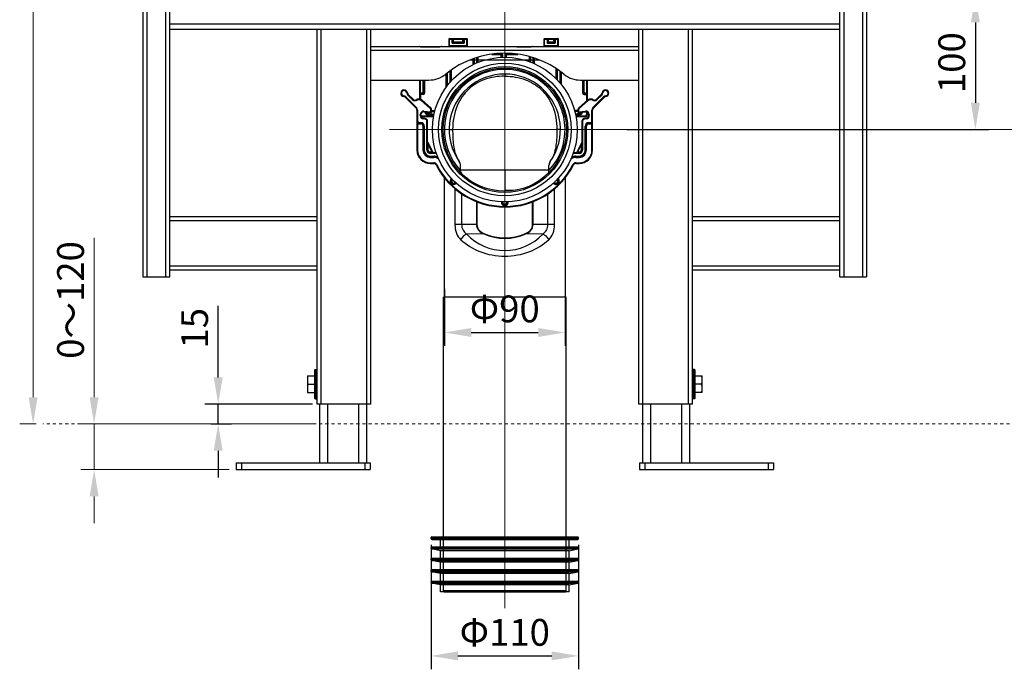
# Model space of a CAD drawing. Units: millimetres. Extents: x -2130 to -936, y 460 to 1886.
# Drawn here: x -2113 to -1378, y 460 to 945 of the extents above; entities that cross this region are included whole.
import ezdxf

# ---------------------------------------------------------------- set-up
doc = ezdxf.new("R2010")
doc.units = ezdxf.units.MM
doc.header["$LTSCALE"] = 23.1
doc.header["$PDMODE"] = 3
doc.header["$PDSIZE"] = 8
doc.linetypes.add('HIDDEN', pattern=[0.2, 0.1, -0.1])
doc.layers.get('0').update_dxf_attribs({"linetype": 'CONTINUOUS'})
doc.layers.get('Defpoints').update_dxf_attribs({"linetype": 'CONTINUOUS'})
doc.styles.add('AAAA', font='SimSun.ttf')
doc.dimstyles.new('K201', dxfattribs={"dimtxt": 20, "dimasz": 20, "dimexe": 10, "dimexo": 5, "dimgap": 5, "dimtad": 1, "dimdec": 0, "dimtxsty": 'AAAA', "dimcen": 25, "dimadec": 0, "dimazin": 0, "dimtfac": 1, "dimtdec": 0, "dimtmove": 0, "dimatfit": 3, "dimldrblk": 'DOTSMALL', "dimfxl": 1, "dimarcsym": 0})

# ---------------------------------------------------------------- blocks, each defined once
blk = doc.blocks.new('*D10')
at = {"color": 0, "lineweight": -2, "transparency": 16777216}
for p, q in [((-1399.5, 1017.81), (-1399.5, 1037.81)), ((-1695.03, 997.81), (-1389.5, 997.81)), ((-1399.5, 997.81), (-1399.5, 962.81)), ((-1605.44, 962.81), (-1389.5, 962.81)), ((-1399.5, 942.81), (-1399.5, 922.81))]:
    blk.add_line(p, q, dxfattribs=at)
at = {"color": 0, "transparency": 16777216}
for points in [[(-1402.83, 1017.81), (-1396.17, 1017.81), (-1399.5, 997.81)], [(-1402.83, 942.81), (-1396.17, 942.81), (-1399.5, 962.81)]]:
    blk.add_solid(points, dxfattribs=at)
at = {"layer": 'Defpoints', "color": 0, "transparency": 16777216}
for p in [(-1700.03, 997.81), (-1610.44, 962.81), (-1399.5, 962.81)]:
    blk.add_point(p, dxfattribs=at)
at = {"color": 0, "lineweight": 0, "transparency": 16777216, "insert": (-1414.5, 980.31), "char_height": 20, "attachment_point": 5, "rotation": 90, "style": 'AAAA'}
blk.add_mtext('35', dxfattribs=at)
blk = doc.blocks.new('_DotSmall')
at = {"color": 0, "linetype": 'ByBlock', "const_width": 0.5}
blk.add_lwpolyline([(-0.0625, 0, 1), (0.0625, 0, 1)], format="xyb", close=True, dxfattribs=at)
blk = doc.blocks.new('*D11')
at = {"color": 0, "lineweight": -2, "transparency": 16777216}
for p, q in [((-1605.44, 962.81), (-1389.5, 962.81)), ((-1399.5, 942.81), (-1399.5, 882.81)), ((-1659.61, 862.81), (-1389.5, 862.81))]:
    blk.add_line(p, q, dxfattribs=at)
at = {"color": 0, "transparency": 16777216}
for points in [[(-1402.83, 942.81), (-1396.17, 942.81), (-1399.5, 962.81)], [(-1402.83, 882.81), (-1396.17, 882.81), (-1399.5, 862.81)]]:
    blk.add_solid(points, dxfattribs=at)
at = {"layer": 'Defpoints', "color": 0, "transparency": 16777216}
for p in [(-1610.44, 962.81), (-1664.61, 862.81), (-1399.5, 862.81)]:
    blk.add_point(p, dxfattribs=at)
at = {"color": 0, "lineweight": 0, "transparency": 16777216, "insert": (-1414.5, 912.81), "char_height": 20, "attachment_point": 5, "rotation": 90, "style": 'AAAA'}
blk.add_mtext('100', dxfattribs=at)
blk = doc.blocks.new('*D29')
at = {"color": 0, "lineweight": -2, "transparency": 16777216}
for p, q in [((-1795.62, 743.94), (-1795.62, 701.37)), ((-1705.62, 745.31), (-1705.62, 701.37)), ((-1775.62, 711.37), (-1725.62, 711.37))]:
    blk.add_line(p, q, dxfattribs=at)
at = {"color": 0, "transparency": 16777216}
for points in [[(-1775.62, 714.7), (-1775.62, 708.03), (-1795.62, 711.37)], [(-1725.62, 714.7), (-1725.62, 708.03), (-1705.62, 711.37)]]:
    blk.add_solid(points, dxfattribs=at)
at = {"layer": 'Defpoints', "color": 0, "transparency": 16777216}
for p in [(-1705.62, 750.31), (-1795.62, 748.94), (-1705.62, 711.37)]:
    blk.add_point(p, dxfattribs=at)
at = {"color": 0, "transparency": 16777216, "insert": (-1750.62, 726.37), "char_height": 20, "attachment_point": 5, "style": 'AAAA'}
blk.add_mtext('Φ90', dxfattribs=at)
blk = doc.blocks.new('*D30')
at = {"color": 0, "lineweight": -2, "transparency": 16777216}
for p, q in [((-1805.62, 552.75), (-1805.62, 459.89)), ((-1695.62, 552.92), (-1695.62, 459.89)), ((-1785.62, 469.89), (-1715.62, 469.89))]:
    blk.add_line(p, q, dxfattribs=at)
at = {"color": 0, "transparency": 16777216}
for points in [[(-1785.62, 473.22), (-1785.62, 466.56), (-1805.62, 469.89)], [(-1715.62, 473.22), (-1715.62, 466.56), (-1695.62, 469.89)]]:
    blk.add_solid(points, dxfattribs=at)
at = {"layer": 'Defpoints', "color": 0, "transparency": 16777216}
for p in [(-1805.62, 557.75), (-1695.62, 557.92), (-1695.62, 469.89)]:
    blk.add_point(p, dxfattribs=at)
at = {"color": 0, "transparency": 16777216, "insert": (-1750.62, 484.89), "char_height": 20, "attachment_point": 5, "style": 'AAAA'}
blk.add_mtext('Φ110', dxfattribs=at)

msp = doc.modelspace()

# ---------------------------------------------------------------- linework, layer by layer
at = {"lineweight": 0, "ltscale": 0.1}
for p, q in [((-1750.62, 1809.55), (-1750.62, 505.66)), ((-1836.63, 862.81), (-953.55, 862.81))]:
    msp.add_line(p, q, dxfattribs=at)
at = {"linetype": 'Continuous'}
for p, q in [((-2020.62, 1782.81), (-2020.62, 752.81)), ((-2017.62, 1782.81), (-2017.62, 752.81)), ((-2003.62, 1782.81), (-2003.62, 752.81)), ((-2000.62, 752.81), (-2000.62, 1782.81)), ((-1500.62, 752.81), (-1500.62, 1782.81)), ((-1497.62, 1782.81), (-1497.62, 752.81)), ((-1483.62, 1782.81), (-1483.62, 752.81)), ((-1480.62, 1782.81), (-1480.62, 752.81)), ((-2000.62, 941.81), (-1500.62, 941.81)), ((-2000.62, 937.81), (-1500.62, 937.81)), ((-1890.62, 657.81), (-1890.62, 937.81)), ((-1887.62, 657.81), (-1887.62, 937.81)), ((-1853.62, 647.81), (-1853.62, 937.81)), ((-1850.62, 657.81), (-1850.62, 937.81)), ((-1650.62, 657.81), (-1650.62, 937.81)), ((-1647.62, 647.81), (-1647.62, 937.81)), ((-1613.62, 657.81), (-1613.62, 937.81)), ((-1610.62, 657.81), (-1610.62, 937.81)), ((-1792.42, 930.31), (-1778.42, 930.31)), ((-1792.42, 930.31), (-1792.42, 925.31)), ((-1791.92, 930.81), (-1778.92, 930.81)), ((-1791.92, 924.81), (-1791.92, 930.81)), ((-1789.92, 927.31), (-1789.92, 930.81)), ((-1789.92, 927.31), (-1789.42, 928.31)), ((-1789.92, 927.31), (-1788.92, 927.81)), ((-1789.92, 927.31), (-1780.92, 927.31)), ((-1789.42, 930.31), (-1789.42, 928.31)), ((-1789.42, 928.31), (-1781.42, 928.31)), ((-1788.92, 927.81), (-1788.92, 930.81)), ((-1788.92, 927.81), (-1781.92, 927.81)), ((-1781.92, 927.81), (-1781.92, 930.81)), ((-1781.92, 927.81), (-1780.92, 927.31)), ((-1781.42, 930.31), (-1781.42, 928.31)), ((-1781.42, 928.31), (-1780.92, 927.31)), ((-1780.92, 930.81), (-1780.92, 927.31)), ((-1778.92, 924.81), (-1778.92, 930.81)), ((-1778.42, 925.31), (-1778.42, 930.31)), ((-1721.42, 930.31), (-1710.42, 930.31)), ((-1721.42, 930.31), (-1721.42, 924.81)), ((-1720.92, 930.81), (-1710.92, 930.81)), ((-1720.92, 924.81), (-1720.92, 930.81)), ((-1718.92, 930.81), (-1718.92, 927.31)), ((-1718.92, 927.31), (-1718.42, 928.31)), ((-1718.92, 927.31), (-1717.92, 927.81)), ((-1718.92, 927.31), (-1712.92, 927.31)), ((-1718.42, 930.31), (-1718.42, 928.31)), ((-1718.42, 928.31), (-1713.42, 928.31)), ((-1717.92, 927.81), (-1717.92, 930.81)), ((-1717.92, 927.81), (-1713.92, 927.81)), ((-1713.92, 927.81), (-1713.92, 930.81)), ((-1713.92, 927.81), (-1712.92, 927.31)), ((-1713.42, 930.31), (-1713.42, 928.31)), ((-1713.42, 928.31), (-1712.92, 927.31)), ((-1712.92, 930.81), (-1712.92, 927.31)), ((-1710.92, 924.81), (-1710.92, 930.81)), ((-1710.42, 925.31), (-1710.42, 930.31)), ((-1850.62, 924.81), (-1650.62, 924.81)), ((-1850.62, 924.81), (-1650.62, 924.81)), ((-1650.62, 921.81), (-1850.62, 921.81)), ((-1650.62, 921.81), (-1850.62, 921.81)), ((-1813.12, 924.64), (-1813.12, 924.81)), ((-1813.12, 924.64), (-1813.12, 924.81)), ((-1813.12, 924.64), (-1799.04, 924.64)), ((-1813.12, 924.64), (-1799.04, 924.64)), ((-1798.89, 924.64), (-1798.89, 924.81)), ((-1798.89, 924.64), (-1798.89, 924.81)), ((-1798.39, 924.73), (-1798.39, 924.81)), ((-1798.39, 924.73), (-1798.39, 924.81)), ((-1778.42, 925.31), (-1792.42, 925.31)), ((-1760.31, 919.01), (-1752.42, 919.01)), ((-1756.28, 919.51), (-1753.42, 919.51)), ((-1753.42, 916.58), (-1753.42, 919.68)), ((-1752.92, 919.01), (-1752.92, 916.62)), ((-1752.42, 919.01), (-1752.42, 916.66)), ((-1750.42, 919.01), (-1740.93, 919.01)), ((-1750.42, 916.8), (-1750.42, 919.01)), ((-1749.92, 916.76), (-1749.92, 919.01)), ((-1749.42, 916.72), (-1749.42, 919.68)), ((-1749.42, 919.51), (-1744.96, 919.51)), ((-1741.62, 924.64), (-1741.62, 924.81)), ((-1741.62, 924.64), (-1741.62, 924.81)), ((-1741.62, 924.64), (-1731.01, 924.64)), ((-1741.62, 924.64), (-1731.01, 924.64)), ((-1730.87, 924.64), (-1730.87, 924.81)), ((-1730.87, 924.64), (-1730.87, 924.81)), ((-1730.4, 924.72), (-1730.4, 924.81)), ((-1730.4, 924.72), (-1730.4, 924.81)), ((-1710.42, 925.31), (-1721.42, 925.31)), ((-1776.24, 914.81), (-1725, 914.81)), ((-1774.42, 915.52), (-1774.42, 911.24)), ((-1773.92, 915.72), (-1773.92, 911.45)), ((-1773.42, 915.91), (-1773.42, 911.65)), ((-1771.42, 912.46), (-1771.42, 916.62)), ((-1770.92, 912.67), (-1770.92, 916.75)), ((-1770.42, 912.89), (-1770.42, 916.87)), ((-1732.42, 917.28), (-1732.42, 913.6)), ((-1731.92, 917.15), (-1731.92, 913.38)), ((-1731.42, 917.03), (-1731.42, 913.16)), ((-1729.42, 912.3), (-1729.42, 916.52)), ((-1728.92, 912.09), (-1728.92, 916.34)), ((-1728.42, 911.89), (-1728.42, 916.14)), ((-1794.42, 894.31), (-1794.42, 904.4)), ((-1793.92, 895.05), (-1793.92, 904.75)), ((-1793.42, 895.63), (-1793.42, 905.11)), ((-1791.42, 898.4), (-1791.42, 906.53)), ((-1790.92, 898.65), (-1790.92, 906.89)), ((-1790.42, 899.3), (-1790.42, 907.24)), ((-1750.62, 904.31), (-1750.62, 902.71)), ((-1712.42, 908.38), (-1712.42, 900.98)), ((-1711.92, 908.02), (-1711.92, 900.39)), ((-1711.42, 907.67), (-1711.42, 899.87)), ((-1709.42, 906.25), (-1709.42, 897.5)), ((-1708.92, 905.89), (-1708.92, 896.88)), ((-1708.42, 905.54), (-1708.42, 896.3)), ((-1850.62, 899.81), (-1807.19, 899.81)), ((-1850.62, 899.81), (-1807.19, 899.81)), ((-1813.92, 885.51), (-1813.92, 899.81)), ((-1813.42, 889.51), (-1813.42, 899.81)), ((-1811.42, 889.01), (-1811.42, 899.81)), ((-1810.92, 899.81), (-1810.92, 890.01)), ((-1810.42, 899.81), (-1810.42, 890.01)), ((-1694.05, 899.81), (-1650.62, 899.81)), ((-1694.05, 899.81), (-1650.62, 899.81)), ((-1692.42, 890.01), (-1692.42, 899.81)), ((-1691.92, 890.01), (-1691.92, 899.81)), ((-1691.42, 889.01), (-1691.42, 899.81)), ((-1689.42, 884.33), (-1689.42, 899.81)), ((-1688.92, 884.77), (-1688.92, 899.81)), ((-1823.72, 890.15), (-1823.22, 890.2)), ((-1823, 888.65), (-1822.65, 889)), ((-1819.07, 885.43), (-1822.65, 889)), ((-1811.42, 889.01), (-1813.92, 889.01)), ((-1811.42, 889.95), (-1813.42, 889.95)), ((-1811.42, 889.51), (-1813.42, 889.51)), ((-1813.42, 889.51), (-1813.42, 889.01)), ((-1813.42, 889.01), (-1813.42, 885.45)), ((-1810.92, 890.01), (-1810.42, 890.01)), ((-1691.92, 890.01), (-1692.42, 890.01)), ((-1689.42, 889.96), (-1691.42, 889.96)), ((-1689.42, 889.51), (-1691.42, 889.51)), ((-1691.42, 889.01), (-1688.92, 889.01)), ((-1678.6, 889), (-1682.17, 885.43)), ((-1678.24, 888.65), (-1678.6, 889)), ((-1677.52, 890.15), (-1678.02, 890.2)), ((-1825.92, 887.95), (-1825.97, 887.45)), ((-1824.42, 887.23), (-1824.77, 886.88)), ((-1824.77, 886.88), (-1816.75, 878.86)), ((-1824.42, 887.23), (-1816.4, 879.21)), ((-1819.43, 885.07), (-1823, 888.65)), ((-1819.43, 885.07), (-1819.07, 885.43)), ((-1815.95, 885.01), (-1816.29, 885.38)), ((-1813.92, 885.51), (-1815.95, 885.51)), ((-1815.95, 885.01), (-1815.95, 885.51)), ((-1813.92, 885.01), (-1815.95, 885.01)), ((-1813.92, 885.01), (-1813.92, 885.51)), ((-1812.93, 884.64), (-1812.6, 885.01)), ((-1806.17, 878.65), (-1812.93, 884.64)), ((-1805.84, 879.02), (-1812.6, 885.01)), ((-1688.65, 885.01), (-1695.41, 879.02)), ((-1688.32, 884.64), (-1695.08, 878.65)), ((-1688.32, 884.64), (-1688.65, 885.01)), ((-1685.29, 885.51), (-1687.32, 885.51)), ((-1687.32, 885.01), (-1687.32, 885.51)), ((-1685.29, 885.01), (-1687.32, 885.01)), ((-1685.29, 885.01), (-1685.29, 885.51)), ((-1685.29, 885.01), (-1684.95, 885.38)), ((-1684.85, 879.21), (-1676.83, 887.23)), ((-1684.49, 878.86), (-1676.47, 886.88)), ((-1681.82, 885.07), (-1682.17, 885.43)), ((-1678.24, 888.65), (-1681.82, 885.07)), ((-1676.83, 887.23), (-1676.47, 886.88)), ((-1675.32, 887.95), (-1675.27, 887.45)), ((-1816.4, 879.21), (-1816.75, 878.86)), ((-1815.66, 877.44), (-1816.16, 877.44)), ((-1816.16, 877.44), (-1816.16, 847.51)), ((-1815.66, 877.44), (-1815.66, 869.51)), ((-1810.89, 876.56), (-1810.94, 876.07)), ((-1810.94, 876.07), (-1805.72, 875.49)), ((-1810.89, 876.56), (-1805.66, 875.98)), ((-1808.01, 873.74), (-1807.87, 874.73)), ((-1803.42, 873.61), (-1807.94, 874.24)), ((-1803.3, 874.09), (-1807.87, 874.73)), ((-1806.17, 878.65), (-1805.84, 879.02)), ((-1805.66, 875.98), (-1805.72, 875.49)), ((-1805.66, 877.52), (-1805.16, 877.52)), ((-1805.66, 875.98), (-1805.66, 877.52)), ((-1805.66, 875.98), (-1805.16, 875.98)), ((-1805.16, 875.98), (-1805.16, 877.52)), ((-1805.16, 877.38), (-1802.64, 877.03)), ((-1805.16, 876.88), (-1802.8, 876.55)), ((-1805.16, 876.37), (-1802.97, 876.07)), ((-1698.68, 877.24), (-1696.09, 877.61)), ((-1698.51, 876.76), (-1696.08, 877.1)), ((-1698.35, 876.28), (-1696.08, 876.6)), ((-1694.97, 874.73), (-1697.98, 874.31)), ((-1694.9, 874.24), (-1697.9, 873.82)), ((-1695.58, 877.52), (-1696.08, 877.52)), ((-1696.08, 877.52), (-1696.08, 875.98)), ((-1695.58, 875.98), (-1696.08, 875.98)), ((-1695.58, 877.52), (-1695.58, 875.98)), ((-1695.58, 875.98), (-1690.36, 876.56)), ((-1695.58, 875.98), (-1695.53, 875.49)), ((-1695.53, 875.49), (-1690.3, 876.07)), ((-1695.08, 878.65), (-1695.41, 879.02)), ((-1694.83, 873.74), (-1694.97, 874.73)), ((-1690.36, 876.56), (-1690.3, 876.07)), ((-1689.42, 874.51), (-1689.42, 875.95)), ((-1689.42, 874.51), (-1688.92, 874.51)), ((-1688.92, 874.51), (-1688.92, 875.69)), ((-1685.58, 877.44), (-1685.08, 877.44)), ((-1685.58, 869.51), (-1685.58, 877.44)), ((-1685.08, 847.51), (-1685.08, 877.44)), ((-1684.85, 879.21), (-1684.49, 878.86)), ((-1815.66, 869.51), (-1816.16, 869.51)), ((-1815.66, 867.51), (-1815.36, 867.91)), ((-1815.66, 867.51), (-1815.66, 847.51)), ((-1814.16, 868.01), (-1813.16, 868.01)), ((-1814.16, 867.01), (-1814.16, 868.01)), ((-1814.16, 867.51), (-1813.16, 867.51)), ((-1814.16, 867.01), (-1813.16, 867.01)), ((-1813.66, 874.08), (-1813.16, 874.08)), ((-1813.66, 873.27), (-1813.66, 874.08)), ((-1813.66, 873.27), (-1813.16, 873.27)), ((-1813.16, 873.27), (-1813.16, 874.08)), ((-1813.16, 867.01), (-1813.16, 868.01)), ((-1811.92, 873.01), (-1803.57, 873.01)), ((-1811.92, 873.01), (-1811.92, 872.51)), ((-1811.92, 872.51), (-1803.7, 872.51)), ((-1811.44, 870.79), (-1811.38, 871.29)), ((-1810, 870.63), (-1811.44, 870.79)), ((-1809.94, 871.13), (-1811.38, 871.29)), ((-1810, 870.63), (-1809.94, 871.13)), ((-1808.66, 869.14), (-1808.16, 869.14)), ((-1808.66, 847.51), (-1808.66, 869.14)), ((-1808.16, 847.51), (-1808.16, 869.14)), ((-1803.54, 873.12), (-1808.01, 873.74)), ((-1694.83, 873.74), (-1697.78, 873.33)), ((-1697.71, 873.01), (-1690.92, 873.01)), ((-1697.59, 872.51), (-1690.92, 872.51)), ((-1692.58, 869.14), (-1693.08, 869.14)), ((-1693.08, 869.14), (-1693.08, 847.51)), ((-1692.58, 869.14), (-1692.58, 847.51)), ((-1689.86, 871.29), (-1691.3, 871.13)), ((-1691.25, 870.63), (-1691.3, 871.13)), ((-1689.8, 870.79), (-1691.25, 870.63)), ((-1690.92, 873.01), (-1690.92, 872.51)), ((-1689.8, 870.79), (-1689.86, 871.29)), ((-1687.58, 874.08), (-1688.08, 874.08)), ((-1688.08, 874.08), (-1688.08, 873.27)), ((-1687.58, 873.27), (-1688.08, 873.27)), ((-1688.08, 868.01), (-1687.08, 868.01)), ((-1688.08, 867.01), (-1688.08, 868.01)), ((-1688.08, 867.51), (-1687.08, 867.51)), ((-1688.08, 867.01), (-1687.08, 867.01)), ((-1687.58, 874.08), (-1687.58, 873.27)), ((-1687.08, 867.01), (-1687.08, 868.01)), ((-1685.58, 867.51), (-1685.88, 867.91)), ((-1685.58, 869.51), (-1685.08, 869.51)), ((-1685.58, 847.51), (-1685.58, 867.51)), ((-1811.66, 865.51), (-1810.66, 865.51)), ((-1811.66, 865.51), (-1811.66, 847.51)), ((-1811.16, 865.51), (-1811.16, 847.51)), ((-1810.66, 865.51), (-1810.66, 847.51)), ((-1791.99, 862.81), (-1789.5, 862.81)), ((-1709.25, 862.81), (-1711.74, 862.81)), ((-1690.58, 865.51), (-1689.58, 865.51)), ((-1690.58, 847.51), (-1690.58, 865.51)), ((-1690.08, 847.51), (-1690.08, 865.51)), ((-1689.58, 847.51), (-1689.58, 865.51)), ((-1808.11, 853.41), (-1808.14, 853.48)), ((-1808.11, 853.41), (-1804.3, 845.79)), ((-1807.66, 851.4), (-1808.11, 853.41)), ((-1693.13, 853.41), (-1696.94, 845.79)), ((-1693.13, 853.41), (-1693.58, 851.4)), ((-1815.66, 847.51), (-1816.16, 847.51)), ((-1811.66, 847.51), (-1810.66, 847.51)), ((-1808.66, 847.51), (-1807.66, 847.51)), ((-1807.66, 851.4), (-1808.16, 851.4)), ((-1807.66, 851.4), (-1804.97, 846.01)), ((-1807.66, 847.51), (-1807.66, 851.4)), ((-1804.97, 846.01), (-1806.16, 846.01)), ((-1806.16, 846.01), (-1806.16, 845.01)), ((-1803.64, 845.51), (-1806.16, 845.51)), ((-1803.64, 845.01), (-1806.16, 845.01)), ((-1804.97, 846.01), (-1804.97, 845.51)), ((-1804.3, 845.79), (-1804.97, 846.01)), ((-1803.64, 845.01), (-1803.64, 845.51)), ((-1695.08, 845.51), (-1697.6, 845.51)), ((-1697.6, 845.01), (-1697.6, 845.51)), ((-1695.08, 845.01), (-1697.6, 845.01)), ((-1696.27, 846.01), (-1696.94, 845.79)), ((-1693.58, 851.4), (-1696.27, 846.01)), ((-1695.08, 846.01), (-1696.27, 846.01)), ((-1696.27, 846.01), (-1696.27, 845.51)), ((-1695.08, 845.01), (-1695.08, 846.01)), ((-1693.58, 851.4), (-1693.08, 851.4)), ((-1693.58, 851.4), (-1693.58, 847.51)), ((-1693.58, 847.51), (-1692.58, 847.51)), ((-1690.58, 847.51), (-1689.58, 847.51)), ((-1685.58, 847.51), (-1685.08, 847.51)), ((-1806.16, 843.01), (-1803.64, 843.01)), ((-1806.16, 842.01), (-1806.16, 843.01)), ((-1806.16, 842.51), (-1803.64, 842.51)), ((-1806.16, 842.01), (-1803.64, 842.01)), ((-1806.16, 838.01), (-1803.64, 838.01)), ((-1806.16, 838.01), (-1806.16, 837.51)), ((-1806.16, 837.51), (-1803.64, 837.51)), ((-1803.64, 843.01), (-1803.64, 842.01)), ((-1803.64, 838.01), (-1803.64, 837.51)), ((-1784.12, 838.18), (-1784.12, 838.31)), ((-1717.13, 838.31), (-1717.13, 838.18)), ((-1697.6, 843.01), (-1695.08, 843.01)), ((-1697.6, 842.01), (-1697.6, 843.01)), ((-1697.6, 842.51), (-1695.08, 842.51)), ((-1697.6, 842.01), (-1695.08, 842.01)), ((-1697.6, 838.01), (-1695.08, 838.01)), ((-1697.6, 838.01), (-1697.6, 837.51)), ((-1697.6, 837.51), (-1695.08, 837.51)), ((-1695.08, 843.01), (-1695.08, 842.01)), ((-1695.08, 838.01), (-1695.08, 837.51)), ((-1801.42, 836.65), (-1801.86, 836.42)), ((-1783.62, 831.8), (-1783.62, 836.01)), ((-1783.62, 832.81), (-1717.62, 832.81)), ((-1750.62, 832.81), (-1750.62, 816.81)), ((-1717.62, 831.8), (-1717.62, 836.01)), ((-1699.83, 836.65), (-1699.38, 836.42)), ((-1795.62, 737.81), (-1795.62, 826.78)), ((-1705.62, 826.77), (-1705.62, 737.81)), ((-1787.78, 818.65), (-1787.78, 791.96)), ((-1744.58, 817.31), (-1750.62, 817.31)), ((-1713.47, 791.96), (-1713.47, 818.65)), ((-1782.82, 814.92), (-1782.82, 791.96)), ((-1771.7, 809.05), (-1771.7, 791.96)), ((-1771.43, 808.95), (-1771.43, 791.96)), ((-1729.81, 791.96), (-1729.81, 808.95)), ((-1729.55, 791.96), (-1729.55, 809.05)), ((-1718.42, 791.96), (-1718.42, 814.92)), ((-1890.62, 797.81), (-2000.62, 797.81)), ((-1890.62, 794.81), (-2000.62, 794.81)), ((-1500.62, 797.81), (-1610.62, 797.81)), ((-1500.62, 794.81), (-1610.62, 794.81)), ((-1771.43, 791.96), (-1787.78, 791.96)), ((-1713.47, 791.96), (-1729.81, 791.96)), ((-1766.35, 784.89), (-1779.06, 784.88)), ((-1722.18, 784.88), (-1734.9, 784.89)), ((-1890.62, 760.81), (-2000.62, 760.81)), ((-1890.62, 757.81), (-2000.62, 757.81)), ((-1500.62, 760.81), (-1610.62, 760.81)), ((-1500.62, 757.81), (-1610.62, 757.81)), ((-2020.62, 752.81), (-2000.62, 752.81)), ((-1500.62, 752.81), (-1480.62, 752.81)), ((-1796.4, 518.54), (-1796.4, 737.81)), ((-1704.84, 737.81), (-1796.4, 737.81)), ((-1704.84, 518.54), (-1704.84, 737.81)), ((-1892.12, 683.81), (-1892.62, 683.31)), ((-1892.62, 683.31), (-1892.62, 662.31)), ((-1892.12, 683.81), (-1891.12, 683.81)), ((-1892.12, 683.81), (-1892.12, 661.81)), ((-1890.62, 683.31), (-1891.12, 683.81)), ((-1891.12, 683.81), (-1891.12, 661.81)), ((-1610.62, 683.31), (-1610.12, 683.81)), ((-1609.12, 683.81), (-1610.12, 683.81)), ((-1610.12, 661.81), (-1610.12, 683.81)), ((-1609.12, 683.81), (-1608.62, 683.31)), ((-1609.12, 661.81), (-1609.12, 683.81)), ((-1608.62, 662.31), (-1608.62, 683.31)), ((-1897.92, 679.05), (-1892.62, 679.05)), ((-1897.92, 679.05), (-1897.92, 666.58)), ((-1608.62, 679.05), (-1603.32, 679.05)), ((-1603.32, 666.58), (-1603.32, 679.05)), ((-1897.6, 672.81), (-1892.62, 672.81)), ((-1603.65, 672.81), (-1608.62, 672.81)), ((-1897.92, 666.58), (-1892.62, 666.58)), ((-1892.12, 661.81), (-1892.62, 662.31)), ((-1892.12, 661.81), (-1891.12, 661.81)), ((-1890.62, 662.31), (-1891.12, 661.81)), ((-1610.62, 662.31), (-1610.12, 661.81)), ((-1609.12, 661.81), (-1610.12, 661.81)), ((-1609.12, 661.81), (-1608.62, 662.31)), ((-1603.32, 666.58), (-1608.62, 666.58)), ((-1850.62, 657.81), (-1890.62, 657.81)), ((-1888.62, 613.98), (-1888.62, 657.81)), ((-1882.62, 613.98), (-1882.62, 657.81)), ((-1859.62, 613.98), (-1859.62, 657.81)), ((-1853.62, 613.98), (-1853.62, 657.81)), ((-1610.62, 657.81), (-1650.62, 657.81)), ((-1647.62, 613.98), (-1647.62, 657.81)), ((-1641.62, 613.98), (-1641.62, 657.81)), ((-1618.62, 613.98), (-1618.62, 657.81)), ((-1612.62, 613.98), (-1612.62, 657.81)), ((-1951.12, 613.98), (-1851.12, 613.98)), ((-1951.12, 613.98), (-1951.12, 608.98)), ((-1947.12, 613.98), (-1947.12, 608.98)), ((-1855.12, 613.98), (-1855.12, 608.98)), ((-1851.12, 613.98), (-1851.12, 608.98)), ((-1650.12, 613.98), (-1550.12, 613.98)), ((-1650.12, 613.98), (-1650.12, 608.98)), ((-1646.12, 613.98), (-1646.12, 608.98)), ((-1554.12, 613.98), (-1554.12, 608.98)), ((-1550.12, 613.98), (-1550.12, 608.98)), ((-1951.12, 608.98), (-1851.12, 608.98)), ((-1650.12, 608.98), (-1550.12, 608.98)), ((-1805.62, 557.31), (-1805.62, 558.31)), ((-1805.62, 558.31), (-1695.62, 558.31)), ((-1805.12, 558.81), (-1696.12, 558.81)), ((-1695.62, 557.31), (-1695.62, 558.31)), ((-1805.62, 557.31), (-1695.62, 557.31)), ((-1805.12, 556.81), (-1696.12, 556.81)), ((-1805.12, 551.31), (-1696.12, 551.31)), ((-1798.62, 551.31), (-1798.62, 556.81)), ((-1702.62, 551.31), (-1702.62, 556.81)), ((-1805.62, 550.22), (-1805.62, 550.81)), ((-1805.62, 550.81), (-1695.62, 550.81)), ((-1805.62, 550.22), (-1695.62, 550.22)), ((-1798.62, 548.37), (-1805.22, 549.73)), ((-1805.22, 549.73), (-1696.02, 549.73)), ((-1798.62, 542.81), (-1798.62, 548.37)), ((-1702.62, 548.37), (-1798.62, 548.37)), ((-1702.62, 548.37), (-1696.02, 549.73)), ((-1702.62, 542.81), (-1702.62, 548.37)), ((-1695.62, 550.22), (-1695.62, 550.81)), ((-1805.62, 541.72), (-1805.62, 542.31)), ((-1805.62, 542.31), (-1695.62, 542.31)), ((-1805.62, 541.72), (-1695.62, 541.72)), ((-1798.62, 539.87), (-1805.22, 541.23)), ((-1805.22, 541.23), (-1696.02, 541.23)), ((-1805.12, 542.81), (-1696.12, 542.81)), ((-1798.62, 534.32), (-1798.62, 539.87)), ((-1702.62, 539.87), (-1798.62, 539.87)), ((-1702.62, 539.87), (-1696.02, 541.23)), ((-1702.62, 534.32), (-1702.62, 539.87)), ((-1695.62, 541.72), (-1695.62, 542.31)), ((-1805.62, 533.22), (-1805.62, 533.81)), ((-1805.62, 533.81), (-1695.62, 533.81)), ((-1805.62, 533.22), (-1695.62, 533.22)), ((-1798.62, 531.37), (-1805.22, 532.73)), ((-1805.22, 532.73), (-1696.02, 532.73)), ((-1805.12, 534.31), (-1696.12, 534.31)), ((-1798.62, 525.81), (-1798.62, 531.37)), ((-1702.62, 531.37), (-1798.62, 531.37)), ((-1702.62, 531.37), (-1696.02, 532.73)), ((-1702.62, 525.81), (-1702.62, 531.37)), ((-1695.62, 533.22), (-1695.62, 533.81)), ((-1805.62, 524.72), (-1805.62, 525.31)), ((-1805.62, 525.31), (-1695.62, 525.31)), ((-1805.62, 524.72), (-1695.62, 524.72)), ((-1798.62, 522.87), (-1805.22, 524.23)), ((-1805.22, 524.23), (-1696.02, 524.23)), ((-1805.12, 525.81), (-1696.12, 525.81)), ((-1798.62, 517.81), (-1798.62, 522.87)), ((-1702.62, 522.87), (-1798.62, 522.87)), ((-1702.62, 522.87), (-1696.02, 524.23)), ((-1702.62, 517.81), (-1702.62, 522.87)), ((-1695.62, 524.72), (-1695.62, 525.31)), ((-1702.62, 517.81), (-1798.62, 517.81)), ((-1704.84, 518.54), (-1796.4, 518.54)), ((-1795.92, 517.81), (-1796.4, 518.54)), ((-1796.4, 518.54), (-1704.84, 518.54)), ((-1796.4, 518.54), (-1795.92, 517.81)), ((-1705.32, 517.81), (-1795.92, 517.81)), ((-1795.92, 517.81), (-1705.32, 517.81)), ((-1705.32, 517.81), (-1704.84, 518.54)), ((-1704.84, 518.54), (-1705.32, 517.81))]:
    msp.add_line(p, q, dxfattribs=at)
at = {"lineweight": 0}
for p, q in [((-2102.53, 1762.81), (-2102.53, 663.06)), ((-2056.99, 663.06), (-2056.99, 781.9)), ((-2100.3, 643.06), (-2112.53, 643.06)), ((-1893.62, 643.06), (-2066.99, 643.06)), ((-2056.99, 643.06), (-2056.99, 608.98)), ((-1956.12, 608.98), (-2066.99, 608.98)), ((-2056.99, 588.98), (-2056.99, 568.98))]:
    msp.add_line(p, q, dxfattribs=at)
at = {"linetype": 'Continuous', "lineweight": 9}
msp.add_line((-1750.62, 832.81), (-1750.62, 902.71), dxfattribs=at)
for p, q in [((-1964.44, 677.81), (-1964.44, 731.26)), ((-1894, 657.81), (-1974.44, 657.81)), ((-1964.44, 643.06), (-1964.44, 657.81)), ((-1969.88, 643.06), (-1954.44, 643.06)), ((-1964.44, 623.06), (-1964.44, 603.06))]:
    msp.add_line(p, q)
at = {"linetype": 'HIDDEN', "lineweight": 9}
msp.add_line((-1082.93, 643.06), (-2095.3, 643.06), dxfattribs=at)
at = {"linetype": 'Continuous'}
for radius in [54, 49.5, 47, 46]:
    msp.add_circle((-1750.62, 862.81), radius, dxfattribs=at)
for centre, radius, start, end in [((-1791.92, 930.31), 0.5, 90, 180), ((-1789.92, 930.31), 0.5, 0, 90), ((-1788.92, 928.31), 0.5, 179.99945, 270.00055), ((-1781.92, 928.31), 0.5, 269.99945, 0.00055), ((-1780.92, 930.31), 0.5, 90, 180), ((-1778.92, 930.31), 0.5, 0, 90), ((-1720.92, 930.31), 0.5, 90, 180), ((-1718.92, 930.31), 0.5, 0, 90), ((-1717.92, 928.31), 0.5, 179.99944, 270.00056), ((-1713.92, 928.31), 0.5, 269.99944, 0.00056), ((-1712.92, 930.31), 0.5, 90, 180), ((-1710.92, 930.31), 0.5, 0, 90), ((-1813.12, 927.52), 2.87, 263.79061, 269.96891), ((-1750.62, 849.81), 70, 51.05756, 128.94244), ((-1750.62, 849.81), 70, 51.05756, 128.94244), ((-1791.92, 925.31), 0.5, 180, 270), ((-1778.92, 925.31), 0.5, 270, 0), ((-1753.42, 919.01), 0.5, 0, 90), ((-1753.42, 919.01), 1, 0, 42.37958), ((-1749.42, 919.01), 1, 137.62475, 180), ((-1749.42, 919.01), 0.5, 90, 180), ((-1720.92, 925.31), 0.5, 179.99998, 270), ((-1710.92, 925.31), 0.5, 270, 0), ((-1807.19, 919.81), 20, 270, 308.94244), ((-1807.19, 919.81), 20, 270, 308.94244), ((-1750.62, 862.81), 45, 317.16657, 222.83343), ((-1750.62, 862.81), 41.5, 324.8059, 215.1941), ((-1694.05, 919.81), 20, 231.05756, 270), ((-1694.05, 919.81), 20, 231.05756, 270), ((-1790.42, 898.4), 1, 180, 198.7321), ((-1825.71, 889.94), 2.5, 6.05756, 263.94244), ((-1825.71, 889.94), 2, 6.05756, 263.94244), ((-1821.23, 890.41), 2.5, 186.05756, 225), ((-1821.23, 890.41), 2, 186.05756, 225), ((-1813.42, 890.01), 0.5, 180, 270), ((-1811.42, 890.01), 1, 270, 0), ((-1811.42, 890.01), 0.5, 270, 0), ((-1691.42, 890.01), 1, 180, 270), ((-1691.42, 890.01), 0.5, 180, 270), ((-1689.42, 890.01), 0.5, 270, 0), ((-1680.01, 890.41), 2, 315, 353.94244), ((-1680.01, 890.41), 2.5, 315, 353.94244), ((-1675.53, 889.94), 2.5, 276.05756, 173.94244), ((-1675.53, 889.94), 2, 276.05756, 173.94244), ((-1826.18, 885.46), 2, 45, 83.94244), ((-1826.18, 885.46), 2.5, 45, 83.94244), ((-1817.66, 886.84), 2.5, 225, 313.08601), ((-1817.66, 886.84), 2, 225, 313.08601), ((-1815.95, 885.01), 0.5, 90, 133.08601), ((-1813.92, 883.51), 2, 48.4556, 90), ((-1813.92, 883.51), 1.5, 48.4556, 90), ((-1687.32, 883.51), 2, 90, 131.5444), ((-1687.32, 883.51), 1.5, 90, 131.5444), ((-1685.29, 885.01), 0.5, 46.91399, 90), ((-1683.58, 886.84), 2.5, 226.91399, 315), ((-1683.58, 886.84), 2, 226.91399, 315), ((-1675.06, 885.46), 2.5, 96.05756, 135), ((-1675.06, 885.46), 2, 96.05756, 135), ((-1818.16, 877.44), 2, 0, 45), ((-1818.16, 877.44), 2.5, 0, 45), ((-1811.16, 874.08), 2.5, 83.66, 180), ((-1811.16, 874.08), 2, 83.66, 180), ((-1807.66, 876.22), 2.5, 185.493, 262.05505), ((-1807.66, 876.22), 2, 188.55583, 262.05505), ((-1807.66, 876.22), 1.5, 193.79377, 262.05505), ((-1807.16, 877.52), 1.5, 0, 48.4556), ((-1807.16, 877.52), 2, 0, 48.4556), ((-1805.66, 875.98), 0.5, 263.66, 0), ((-1694.08, 877.52), 2, 131.5444, 180), ((-1695.58, 875.98), 0.5, 180, 276.34), ((-1694.08, 877.52), 1.5, 131.5444, 180), ((-1695.18, 876.22), 1.5, 277.94495, 338.94397), ((-1695.18, 876.22), 2, 277.94495, 346.0107), ((-1695.18, 876.22), 2.5, 277.94495, 350.25389), ((-1690.92, 874.51), 2, 270, 0), ((-1690.92, 874.51), 1.5, 270, 0), ((-1690.08, 874.08), 2.5, 0, 96.34), ((-1690.08, 874.08), 2, 0, 96.34), ((-1683.08, 877.44), 2.5, 135, 180), ((-1683.08, 877.44), 2, 135, 180), ((-1814.16, 869.51), 2, 180, 270), ((-1814.16, 869.51), 1.5, 180, 270), ((-1814.16, 869.51), 2.5, 233.1301, 270), ((-1811.16, 873.27), 2.5, 180, 263.66), ((-1811.92, 874.51), 1.5, 213.61676, 270), ((-1811.16, 873.27), 2, 180, 263.66), ((-1813.16, 865.51), 2.5, 0, 90), ((-1813.16, 865.51), 2, 0, 90), ((-1813.16, 865.51), 1.5, 0, 90), ((-1811.92, 874.51), 2, 233.1064, 270), ((-1810.16, 869.14), 1.5, 0, 83.66), ((-1810.16, 869.14), 2, 0, 83.66), ((-1691.08, 869.14), 2, 96.34, 180), ((-1691.08, 869.14), 1.5, 96.34, 180), ((-1688.08, 865.51), 2.5, 90, 180), ((-1688.08, 865.51), 2, 90, 180), ((-1690.08, 873.27), 2, 276.34, 0), ((-1690.08, 873.27), 2.5, 276.34, 0), ((-1688.08, 865.51), 1.5, 90, 180), ((-1687.08, 869.51), 2, 270, 0), ((-1687.08, 869.51), 1.5, 270, 0), ((-1687.08, 869.51), 2.5, 270, 306.87166), ((-1807.66, 853.63), 0.5, 197.61591, 206.56505), ((-1693.58, 853.63), 0.5, 333.43495, 346.83468), ((-1806.16, 847.51), 10, 180, 270), ((-1806.16, 847.51), 9.5, 180, 270), ((-1806.16, 847.51), 5.5, 180, 270), ((-1806.16, 847.51), 5, 180, 270), ((-1806.16, 847.51), 4.5, 180, 270), ((-1806.16, 847.51), 2.5, 180, 270), ((-1806.16, 847.51), 2, 180, 270), ((-1806.16, 847.51), 1.5, 180, 270), ((-1803.85, 846.01), 0.5, 206.56505, 255.91138), ((-1803.64, 835.51), 10, 78.38553, 90), ((-1803.64, 835.51), 9.5, 76.32989, 90), ((-1697.6, 835.51), 9.5, 90, 103.42173), ((-1697.6, 835.51), 10, 90, 101.35014), ((-1697.39, 846.01), 0.5, 284.0407, 333.43495), ((-1695.08, 847.51), 10, 270, 0), ((-1695.08, 847.51), 9.5, 270, 0), ((-1695.08, 847.51), 5.5, 270, 0), ((-1695.08, 847.51), 5, 270, 0), ((-1695.08, 847.51), 4.5, 270, 0), ((-1695.08, 847.51), 2.5, 270, 0), ((-1695.08, 847.51), 2, 270, 0), ((-1695.08, 847.51), 1.5, 270, 0), ((-1803.64, 835.51), 7.5, 64.85991, 90), ((-1803.64, 835.51), 7, 60.82824, 90), ((-1803.64, 835.51), 6.5, 54.64771, 90), ((-1803.64, 835.51), 2.5, 26.98656, 90), ((-1803.64, 835.51), 2, 26.98656, 90), ((-1765.56, 851.88), 22.99, 207.54318, 208.02469), ((-1765.64, 851.83), 22.9, 208.02328, 210.76376), ((-1765.71, 851.79), 22.82, 210.7656, 211.50198), ((-1788.62, 836.01), 5, 0, 35.1941), ((-1712.62, 836.01), 5, 144.8059, 180), ((-1735.76, 851.94), 23.08, 323.81074, 325.57491), ((-1735.55, 851.8), 22.83, 328.21847, 328.83838), ((-1735.6, 851.83), 22.9, 328.84032, 331.86339), ((-1735.68, 851.87), 22.98, 331.86203, 332.36713), ((-1697.6, 835.51), 6.5, 90, 125.35392), ((-1697.6, 835.51), 7, 90, 119.17311), ((-1697.6, 835.51), 7.5, 90, 115.14014), ((-1697.6, 835.51), 2.5, 90, 153.01344), ((-1697.6, 835.51), 2, 90, 153.01344), ((-1750.62, 862.51), 57.5, 206.98656, 333.01344), ((-1750.62, 862.51), 57, 206.98656, 333.01344), ((-1781.12, 831.8), 2.5, 180, 225.4807), ((-1720.12, 831.8), 2.5, 314.5193, 0), ((-1788.81, 824.33), 2.5, 128.94339, 324.74978), ((-1788.81, 824.33), 2, 126.99196, 326.13197), ((-1788.81, 824.33), 1.5, 123.4231, 328.28619), ((-1712.44, 824.33), 2.5, 215.5471, 51.04902), ((-1712.44, 824.33), 2, 214.33471, 53.00789), ((-1712.44, 824.33), 1.5, 212.44066, 56.57436), ((-1750.62, 808.51), 2.5, 168.35554, 11.36233), ((-1750.62, 808.51), 2, 166.5521, 13.17737), ((-1750.62, 808.51), 1.5, 163.72108, 16.00825), ((-1750.62, 811.57), 39, 223.17911, 270.00314), ((-1750.62, 821.67), 40, 246.85331, 293.14741), ((-1750.62, 821.06), 39.05, 246.56949, 293.43051), ((-1750.62, 811.57), 39, 270.00263, 316.8181), ((-1805.12, 558.31), 0.5, 90, 180), ((-1696.12, 558.31), 0.5, 0, 90), ((-1805.12, 557.31), 0.5, 180, 270), ((-1805.12, 550.81), 0.5, 90, 180), ((-1696.12, 557.31), 0.5, 270, 0), ((-1696.12, 550.81), 0.5, 0, 90), ((-1805.12, 550.22), 0.5, 180, 258.31063), ((-1696.12, 550.22), 0.5, 281.68937, 0), ((-1805.12, 542.31), 0.5, 90, 180), ((-1805.12, 541.72), 0.5, 180, 258.31063), ((-1696.12, 542.31), 0.5, 0, 90), ((-1696.12, 541.72), 0.5, 281.68937, 0), ((-1805.12, 533.81), 0.5, 90, 180), ((-1805.12, 533.22), 0.5, 180, 258.31063), ((-1696.12, 533.81), 0.5, 0, 90), ((-1696.12, 533.22), 0.5, 281.68937, 0), ((-1805.12, 525.31), 0.5, 90, 180), ((-1805.12, 524.72), 0.5, 180, 258.31063), ((-1696.12, 525.31), 0.5, 0, 90), ((-1696.12, 524.72), 0.5, 281.68937, 0)]:
    msp.add_arc(centre, radius, start, end, dxfattribs=at)
for centre, major_axis, ratio, start_param, end_param in [((-1797.62, 921.81), (0, 3), 1, 0, 0.237941), ((-1797.62, 921.81), (0, 3), 1, 0, 0.237941), ((-1729.54, 921.81), (3.25, 0), 0.923077, 1.570796, 1.818248), ((-1729.54, 921.81), (3.25, 0), 0.923077, 1.570796, 1.818248)]:
    msp.add_ellipse(centre, major_axis=major_axis, ratio=ratio, start_param=start_param, end_param=end_param, dxfattribs=at)
for points, knots in [([(-1813.43, 924.66), (-1813.52, 924.67), (-1813.76, 924.71), (-1813.99, 924.77), (-1814.12, 924.81)], [0, 0, 0, 0, 0.397574, 1, 1, 1, 1]), ([(-1813.12, 924.64), (-1813.25, 924.64), (-1813.59, 924.67), (-1813.92, 924.75), (-1814.12, 924.81)], [0, 0, 0, 0, 0.378554, 1, 1, 1, 1]), ([(-1798.33, 924.73), (-1798.38, 924.72), (-1798.61, 924.67), (-1798.85, 924.64), (-1799.04, 924.64)], [0, 0, 0, 0, 0.215847, 1, 1, 1, 1]), ([(-1798.33, 924.73), (-1798.38, 924.72), (-1798.61, 924.67), (-1798.85, 924.64), (-1799.04, 924.64)], [0, 0, 0, 0, 0.215847, 1, 1, 1, 1]), ([(-1741.62, 924.64), (-1741.75, 924.64), (-1742.09, 924.67), (-1742.42, 924.75), (-1742.62, 924.81)], [0, 0, 0, 0, 0.378554, 1, 1, 1, 1]), ([(-1741.62, 924.64), (-1741.75, 924.64), (-1742.09, 924.67), (-1742.42, 924.75), (-1742.62, 924.81)], [0, 0, 0, 0, 0.378554, 1, 1, 1, 1]), ([(-1730.33, 924.72), (-1730.38, 924.71), (-1730.61, 924.66), (-1730.83, 924.64), (-1731.01, 924.64)], [0, 0, 0, 0, 0.219364, 1, 1, 1, 1]), ([(-1730.33, 924.72), (-1730.38, 924.71), (-1730.61, 924.66), (-1730.83, 924.64), (-1731.01, 924.64)], [0, 0, 0, 0, 0.219364, 1, 1, 1, 1]), ([(-1750.62, 902.71), (-1755.87, 902.71), (-1765.67, 901.2), (-1774.18, 896.06), (-1777.44, 893.07)], [0, 0, 0, 0, 0.542978, 1, 1, 1, 1]), ([(-1750.62, 902.71), (-1745.37, 902.71), (-1735.57, 901.19), (-1727.06, 896.06), (-1723.81, 893.07)], [0, 0, 0, 0, 0.542985, 1, 1, 1, 1]), ([(-1813.92, 890.01), (-1813.92, 890), (-1813.85, 889.98), (-1813.76, 889.96), (-1813.6, 889.95), (-1813.49, 889.95), (-1813.42, 889.95)], [0, 0, 0, 0, 0.089298, 0.305749, 0.624875, 1, 1, 1, 1]), ([(-1810.92, 890.01), (-1810.92, 890), (-1810.99, 889.98), (-1811.08, 889.96), (-1811.24, 889.95), (-1811.36, 889.95), (-1811.42, 889.95)], [0, 0, 0, 0, 0.089298, 0.305749, 0.624875, 1, 1, 1, 1]), ([(-1777.44, 893.07), (-1779.28, 891.38), (-1782.66, 887.51), (-1788.03, 877.67), (-1789.5, 868.85), (-1789.5, 862.81)], [0, 0, 0, 0, 0.224546, 0.457877, 1, 1, 1, 1]), ([(-1723.81, 893.07), (-1721.97, 891.38), (-1718.58, 887.5), (-1713.22, 877.67), (-1711.74, 868.85), (-1711.74, 862.81)], [0, 0, 0, 0, 0.224547, 0.457869, 1, 1, 1, 1]), ([(-1691.92, 890.01), (-1691.92, 890), (-1691.85, 889.99), (-1691.76, 889.97), (-1691.6, 889.96), (-1691.49, 889.96), (-1691.42, 889.96)], [0, 0, 0, 0, 0.08639, 0.30287, 0.623176, 1, 1, 1, 1]), ([(-1688.92, 890.01), (-1688.92, 890), (-1688.99, 889.99), (-1689.08, 889.97), (-1689.24, 889.96), (-1689.36, 889.96), (-1689.42, 889.96)], [0, 0, 0, 0, 0.08639, 0.30287, 0.623176, 1, 1, 1, 1]), ([(-1816.16, 869.51), (-1816.16, 869.34), (-1816.13, 868.66), (-1815.95, 867.95), (-1815.66, 867.51)], [0, 0, 0, 0, 0.247696, 1, 1, 1, 1]), ([(-1685.58, 867.51), (-1685.48, 867.66), (-1685.18, 868.29), (-1685.08, 869), (-1685.08, 869.51)], [0, 0, 0, 0, 0.256526, 1, 1, 1, 1]), ([(-1789.5, 862.81), (-1789.5, 860.84), (-1789.42, 856.95), (-1788.96, 851.25), (-1787.96, 845.95), (-1786.7, 842.7), (-1785.94, 841.25)], [0, 0, 0, 0, 0.26807, 0.53026, 0.77629, 1, 1, 1, 1]), ([(-1711.74, 862.81), (-1711.74, 860.84), (-1711.82, 856.93), (-1712.28, 851.23), (-1713.29, 845.92), (-1714.55, 842.67), (-1715.32, 841.22)], [0, 0, 0, 0, 0.268139, 0.530371, 0.776363, 1, 1, 1, 1]), ([(-1787.78, 791.96), (-1787.78, 789.74), (-1787.15, 785.56), (-1784.84, 781.94), (-1783.44, 780.64)], [0, 0, 0, 0, 0.536683, 1, 1, 1, 1]), ([(-1782.82, 791.96), (-1782.82, 790.52), (-1782.16, 787.69), (-1780.16, 785.62), (-1779.06, 784.88)], [0, 0, 0, 0, 0.52116, 1, 1, 1, 1]), ([(-1771.7, 791.96), (-1771.7, 791.14), (-1771.39, 789.53), (-1769.74, 786.83), (-1767.73, 785.51), (-1766.35, 784.89)], [0, 0, 0, 0, 0.261715, 0.513918, 1, 1, 1, 1]), ([(-1771.43, 791.96), (-1771.43, 791.17), (-1771.12, 789.62), (-1769.46, 787.05), (-1767.49, 785.82), (-1766.15, 785.24)], [0, 0, 0, 0, 0.260821, 0.512619, 1, 1, 1, 1]), ([(-1735.1, 785.24), (-1733.75, 785.82), (-1731.78, 787.05), (-1730.13, 789.62), (-1729.81, 791.17), (-1729.81, 791.96)], [0, 0, 0, 0, 0.487387, 0.73918, 1, 1, 1, 1]), ([(-1734.9, 784.89), (-1733.52, 785.51), (-1731.51, 786.83), (-1729.86, 789.53), (-1729.55, 791.14), (-1729.55, 791.96)], [0, 0, 0, 0, 0.486088, 0.738286, 1, 1, 1, 1]), ([(-1722.18, 784.88), (-1721.09, 785.62), (-1719.08, 787.69), (-1718.42, 790.52), (-1718.42, 791.96)], [0, 0, 0, 0, 0.478841, 1, 1, 1, 1]), ([(-1717.81, 780.64), (-1716.4, 781.94), (-1714.09, 785.56), (-1713.47, 789.74), (-1713.47, 791.96)], [0, 0, 0, 0, 0.463317, 1, 1, 1, 1]), ([(-1779.06, 784.88), (-1779.52, 784.67), (-1781.29, 783.62), (-1782.75, 782.02), (-1783.44, 780.64)], [0, 0, 0, 0, 0.247608, 1, 1, 1, 1]), ([(-1783.44, 780.64), (-1779.35, 776.87), (-1768.96, 770.52), (-1756.95, 768.33), (-1750.62, 768.33)], [0, 0, 0, 0, 0.467508, 1, 1, 1, 1]), ([(-1750.62, 768.33), (-1744.29, 768.33), (-1732.29, 770.52), (-1721.89, 776.87), (-1717.81, 780.64)], [0, 0, 0, 0, 0.532536, 1, 1, 1, 1]), ([(-1722.18, 784.88), (-1721.73, 784.67), (-1719.96, 783.62), (-1718.5, 782.02), (-1717.81, 780.64)], [0, 0, 0, 0, 0.247607, 1, 1, 1, 1])]:
    msp.add_open_spline(points, degree=3, knots=knots, dxfattribs=at)
for points in [[(-1766.34, 784.88), (-1766.26, 784.99), (-1766.19, 785.11), (-1766.15, 785.24)], [(-1734.9, 784.88), (-1734.99, 784.99), (-1735.05, 785.11), (-1735.1, 785.24)], [(-1897.6, 679.05), (-1897.73, 678.55), (-1897.84, 678.04), (-1897.92, 677.52)], [(-1603.32, 677.52), (-1603.4, 678.04), (-1603.51, 678.55), (-1603.65, 679.05)], [(-1897.92, 674.34), (-1897.84, 673.83), (-1897.73, 673.32), (-1897.6, 672.81)], [(-1897.6, 672.81), (-1897.73, 672.31), (-1897.84, 671.8), (-1897.92, 671.29)], [(-1603.65, 672.81), (-1603.51, 673.32), (-1603.4, 673.83), (-1603.32, 674.34)], [(-1603.32, 671.29), (-1603.4, 671.8), (-1603.51, 672.31), (-1603.65, 672.81)], [(-1897.92, 668.11), (-1897.84, 667.59), (-1897.73, 667.08), (-1897.6, 666.58)], [(-1603.65, 666.58), (-1603.51, 667.08), (-1603.4, 667.59), (-1603.32, 668.11)]]:
    msp.add_open_spline(points, degree=3, dxfattribs=at)
for points in [[(-1967.77, 677.81), (-1961.11, 677.81), (-1964.44, 657.81)], [(-2105.86, 663.06), (-2099.19, 663.06), (-2102.53, 643.06)], [(-2060.32, 663.06), (-2053.65, 663.06), (-2056.99, 643.06)], [(-1961.11, 623.06), (-1967.77, 623.06), (-1964.44, 643.06)], [(-2053.65, 588.98), (-2060.32, 588.98), (-2056.99, 608.98)]]:
    msp.add_solid(points)

# ---------------------------------------------------------------- texts
at = {"lineweight": 0, "insert": (-2071.99, 735.62), "char_height": 20, "attachment_point": 5, "rotation": 90, "style": 'AAAA'}
msp.add_mtext('0～120', dxfattribs=at)
at = {"insert": (-1979.44, 714.54), "char_height": 20, "attachment_point": 5, "rotation": 90, "style": 'AAAA'}
msp.add_mtext('15', dxfattribs=at)

# ---------------------------------------------------------------- dimensions: what is measured, and where the dimension line sits
at = {"lineweight": 0}
dim = msp.add_linear_dim(base=(-1399.5, 962.81), p1=(-1700.03, 997.81), p2=(-1610.44, 962.81), angle=90, dimstyle='K201', dxfattribs=at)
dim.commit()
dim.dimension.update_dxf_attribs({"geometry": '*D10', "text_midpoint": (-1399.5, 980.31), "dimtype": 160})
dim = msp.add_linear_dim(base=(-1399.5, 862.81), p1=(-1610.44, 962.81), p2=(-1664.61, 862.81), angle=90, dimstyle='K201', dxfattribs=at)
dim.commit()
dim.dimension.update_dxf_attribs({"geometry": '*D11', "text_midpoint": (-1414.5, 912.81)})
for base, p1, p2, picture, middle in [((-1705.62, 711.37), (-1795.62, 748.94), (-1705.62, 750.31), '*D29', (-1750.62, 726.37)), ((-1695.62, 469.89), (-1805.62, 557.75), (-1695.62, 557.92), '*D30', (-1750.62, 484.89))]:
    dim = msp.add_linear_dim(base=base, p1=p1, p2=p2, dimstyle='K201', override={"dimpost": 'Φ<>'})
    dim.commit()
    dim.dimension.update_dxf_attribs({"geometry": picture, "text_midpoint": middle})

doc.saveas('drawing.dxf')
